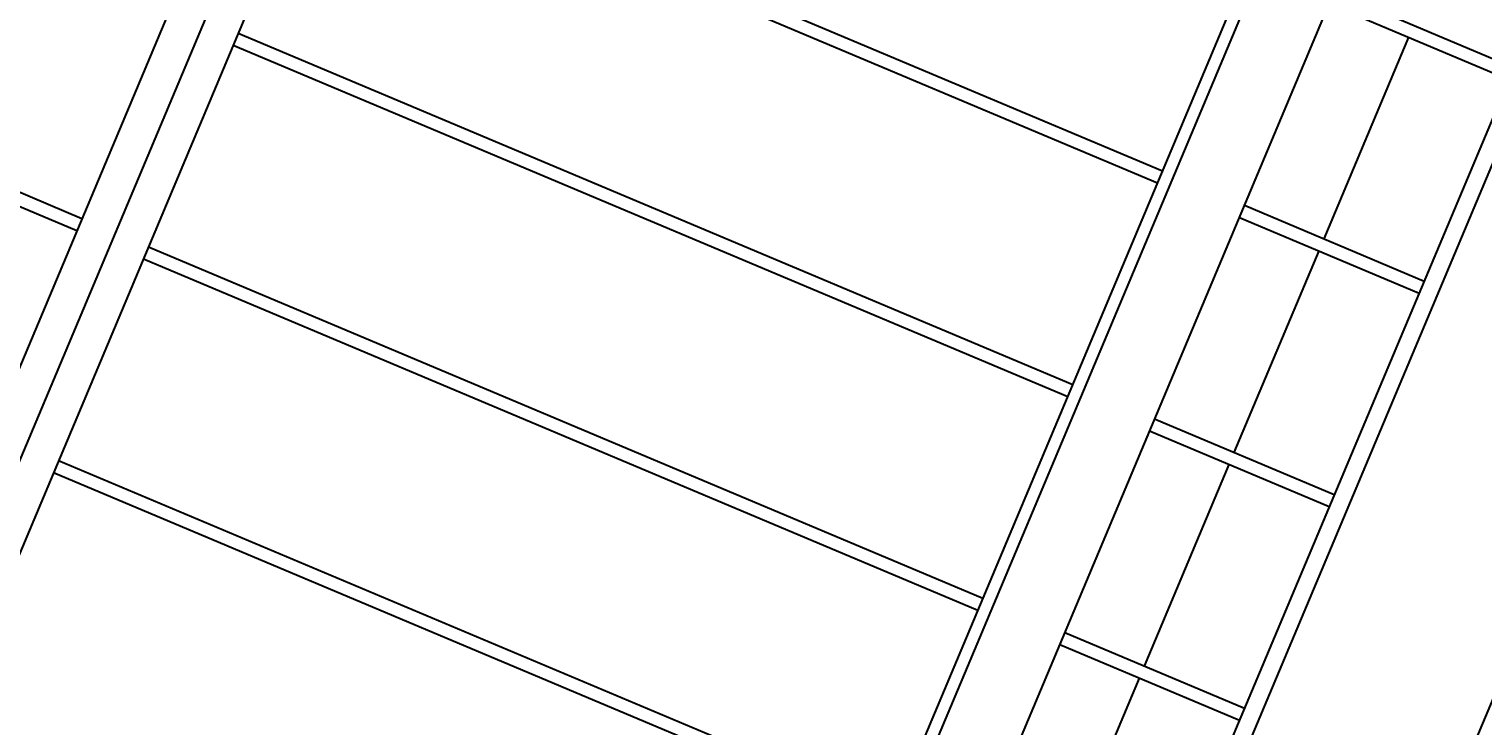
# Model space of a CAD drawing. Units: feet. Extents: x 2125808 to 2126097, y 1218035 to 1218375.
# Drawn here: x 2126012 to 2126015, y 1218249 to 1218251 of the extents above; entities that cross this region are included whole.
import ezdxf

# ---------------------------------------------------------------- set-up
doc = ezdxf.new("R2010")
doc.units = ezdxf.units.FT
doc.header["$MEASUREMENT"] = 0
doc.layers.add('C-ANNO-DIMS20518_SolidsHandlingBuilding_Ref - C-ANNO-DIMS', color=120, linetype='Continuous', lineweight=13)
doc.layers.add('C-ANNO-DIMS20518_SolidsHandlingBuilding_Ref - C-EQPM', color=161, linetype='Continuous', lineweight=30)
doc.styles.add('KREBS-100_0', font='arial.ttf')
doc.dimstyles.new('DIMENSIONS', dxfattribs={"dimtxt": 0.007812, "dimasz": 0.007812, "dimexe": 0.003906, "dimexo": 0.003906, "dimgap": 0.003906, "dimtad": 1, "dimdec": 4, "dimlfac": 12, "dimzin": 11, "dimdsep": 46, "dimlunit": 4, "dimtxsty": 'KREBS-100_0', "dimcen": 0, "dimclrd": 120, "dimclre": 120, "dimaunit": 1, "dimadec": 8, "dimazin": 3, "dimtfac": 1, "dimtdec": 0, "dimtofl": 0, "dimtmove": 0, "dimatfit": 1, "dimfxl": 1, "dimtolj": 1, "dimtzin": 11, "dimlwd": 13, "dimlwe": 13, "dimarcsym": 0})

# ---------------------------------------------------------------- blocks, each defined once
blk = doc.blocks.new('*U41')
at = {"layer": 'C-ANNO-DIMS20518_SolidsHandlingBuilding_Ref - C-EQPM', "ltscale": 0.0085}
for p, q in [((4.3633, 8.8348), (-4.8461, -13.0571)), ((4.439, 8.803), (-4.7705, -13.0889)), ((4.5146, 8.7711), (-4.6949, -13.1207)), ((7.4139, 7.3699), (-1.96, -14.9129)), ((-0.6002, -8.6967), (1.3108, -4.154)), ((-0.5745, -8.7075), (1.3365, -4.1648)), ((-0.3473, -8.6162), (1.4301, -4.3911)), ((1.8388, -4.563), (0.0531, -8.8078)), ((1.8751, -4.5782), (0.0893, -8.8231)), ((-1.6066, -5.7795), (0.2911, -6.5779)), ((-1.618, -5.8067), (0.2797, -6.6051)), ((-2.1662, -6.6867), (-3.727, -6.03)), ((-2.1776, -6.7139), (-3.7385, -6.0573)), ((0.6814, -6.1708), (1.0901, -6.3427)), ((0.67, -6.198), (1.0786, -6.3699)), ((-1.8108, -6.2649), (0.087, -7.0632)), ((0.8503, -6.2738), (0.6576, -6.732)), ((-1.8222, -6.2921), (0.0755, -7.0904)), ((0.4772, -6.6561), (0.8859, -6.8281)), ((0.4658, -6.6834), (0.8745, -6.8553)), ((-2.015, -6.7503), (-0.1172, -7.5486)), ((0.6461, -6.7592), (0.4534, -7.2174)), ((-2.0264, -6.7775), (-0.1287, -7.5758)), ((0.2616, -7.1687), (0.6703, -7.3406)), ((0.273, -7.1415), (0.6817, -7.3134)), ((-2.2192, -7.2356), (-0.3214, -8.034)), ((-2.2306, -7.2629), (-0.3329, -8.0612)), ((0.4419, -7.2446), (0.2492, -7.7028)), ((0.0689, -7.6269), (0.4775, -7.7988)), ((0.0574, -7.6541), (0.4661, -7.826)), ((0.2378, -7.73), (0.045, -8.1881))]:
    blk.add_line(p, q, dxfattribs=at)
blk = doc.blocks.new('*D60')
at = {"layer": 'C-ANNO-DIMS20518_SolidsHandlingBuilding_Ref - C-ANNO-DIMS', "color": 120, "linetype": 'Continuous', "lineweight": 13, "transparency": 16777216}
for p, q in [((2126031.1208, 1218277.6425), (2126040.9147, 1218273.5224)), ((2126021.8595, 1218229.1929), (2126040.2783, 1218272.9765)), ((2126012.1204, 1218232.4763), (2126021.9143, 1218228.3562))]:
    blk.add_line(p, q, dxfattribs=at)
at = {"layer": 'C-ANNO-DIMS20518_SolidsHandlingBuilding_Ref - C-ANNO-DIMS', "color": 120, "linetype": 'Continuous', "lineweight": 53, "transparency": 16777216}
for points in [[(2126040.163, 1218273.0249), (2126040.3935, 1218272.928), (2126040.5691, 1218273.6678)], [(2126021.7442, 1218229.2414), (2126021.9747, 1218229.1445), (2126021.5686, 1218228.5016)]]:
    blk.add_solid(points, dxfattribs=at)
at = {"layer": 'Defpoints', "color": 0, "linetype": 'Continuous', "lineweight": 53, "transparency": 16777216}
for p in [(2126030.7752, 1218277.7879), (2126040.5691, 1218273.6678), (2126011.7747, 1218232.6217)]:
    blk.add_point(p, dxfattribs=at)
at = {"layer": 'C-ANNO-DIMS20518_SolidsHandlingBuilding_Ref - C-ANNO-DIMS', "color": 0, "linetype": 'Continuous', "lineweight": 13, "transparency": 16777216, "insert": (2126030.3702, 1218251.3786), "char_height": 0.75, "attachment_point": 5, "rotation": 67.1845, "style": 'KREBS-100_0'}
blk.add_mtext('\\A1;49\'-0"', dxfattribs=at)

msp = doc.modelspace()

# ---------------------------------------------------------------- block references
at = {"layer": 'C-ANNO-DIMS20518_SolidsHandlingBuilding_Ref - C-EQPM', "ltscale": 0.0085}
msp.add_blockref('*U41', (2126014.0387875, 1218257.001154), dxfattribs=at)

# ---------------------------------------------------------------- dimensions: what is measured, and where the dimension line sits
at = {"layer": 'C-ANNO-DIMS20518_SolidsHandlingBuilding_Ref - C-ANNO-DIMS', "color": 120, "linetype": 'Continuous', "lineweight": 13}
dim = msp.add_linear_dim(base=(2126040.5690821, 1218273.6677759), p1=(2126011.7747325, 1218232.6216911), p2=(2126030.7751793, 1218277.7878623), angle=67.1845461, dimstyle='DIMENSIONS', override={"dimscale": 0, "dimtdec": 4, "dimfrac": 2}, dxfattribs=at)
dim.commit()
dim.dimension.update_dxf_attribs({"geometry": '*D60', "text_midpoint": (2126030.3702305, 1218251.3785883)})

doc.saveas('drawing.dxf')
